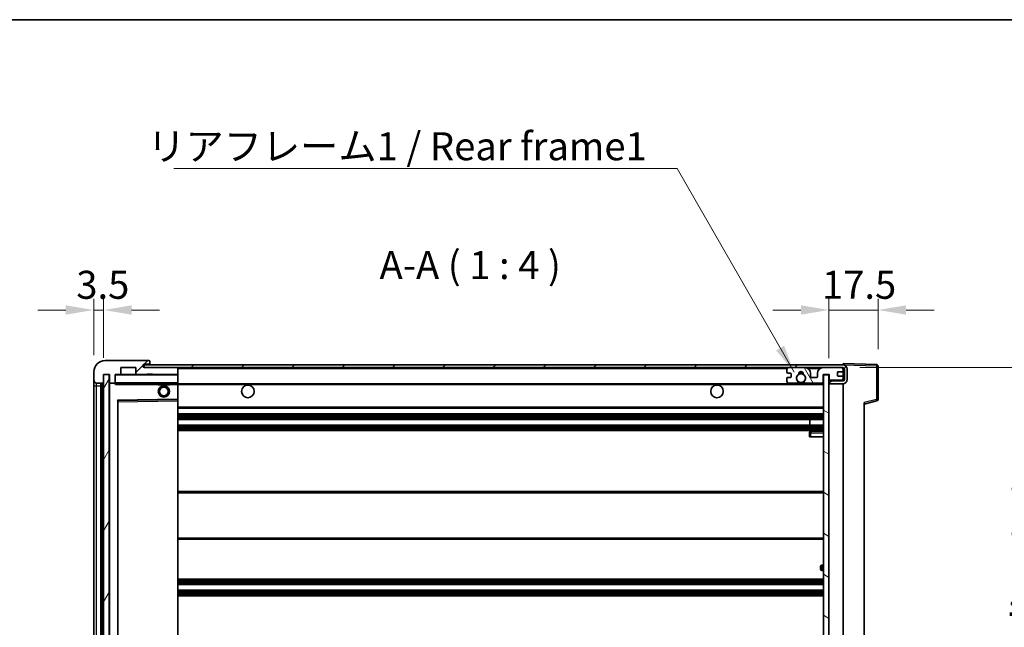
# Model space of a CAD drawing. Units: millimetres. Extents: x 0 to 8085, y 12 to 1136.
# Drawn here: x 2024 to 2375, y 919 to 1136 of the extents above; entities that cross this region are included whole.
import ezdxf

# ---------------------------------------------------------------- set-up
doc = ezdxf.new("R2010")
doc.units = ezdxf.units.MM
for name, color, linetype, lineweight in [('Border (ISO)', 7, 'Continuous', 35), ('Dimension (ISO)', 7, 'Continuous', 18), ('Dimension (ISO) @ 1', 7, 'Continuous', 18), ('Symbol (ISO)', 7, 'Continuous', 18), ('Symbol (ISO) @ 1', 7, 'Continuous', 18), ('Visible (ISO)', 7, 'Continuous', 35), ('Visible Narrow (ISO)', 7, 'Continuous', 25)]:
    doc.layers.add(name, color=color, linetype=linetype, lineweight=lineweight)
doc.layers.add('Hatch (ISO)', color=1, linetype='Continuous', lineweight=18, true_color=0xff0000)
doc.styles.add('Note Text (TK)', font='MS PGothic.ttf')
doc.dimstyles.new('Default - Method 1b (TK)', dxfattribs={"dimscale": 3, "dimtxt": 2.5, "dimasz": 2.5, "dimexe": 1, "dimexo": 1.5, "dimgap": 1, "dimtad": 1, "dimtoh": 1, "dimrnd": 1e-08, "dimdsep": 46, "dimtxsty": 'Note Text (TK)', "dimcen": 0.09, "dimdle": 5, "dimclrd": 100, "dimclre": 100, "dimclrt": 7, "dimadec": 1, "dimazin": 1, "dimtfac": 1, "dimtmove": 0, "dimatfit": 3, "dimfxl": 0, "dimtolj": 1, "dimlwd": -1, "dimlwe": -1, "dimarcsym": 0})
doc.dimstyles.new('Default - Method 1b (TK)$7', dxfattribs={"dimscale": 3, "dimtxt": 2.5, "dimasz": 2.5, "dimexe": 1, "dimexo": 1.5, "dimgap": 1, "dimtad": 1, "dimtoh": 1, "dimrnd": 1e-08, "dimdsep": 46, "dimtxsty": 'Note Text (TK)', "dimcen": 0.09, "dimdle": 5, "dimclrd": 256, "dimclre": 100, "dimclrt": 7, "dimadec": 1, "dimazin": 1, "dimtfac": 1, "dimtmove": 0, "dimatfit": 3, "dimfxl": 0, "dimtolj": 1, "dimlwd": -1, "dimlwe": -1, "dimarcsym": 0})
pattern_1 = [(45, (1124.96, -19.596), (-8.98026, 8.98026), [])]

# ---------------------------------------------------------------- blocks, each defined once
blk = doc.blocks.new('図面枠 tk図枠')
at = {"layer": 'Border (ISO)'}
blk.add_line((14.5, 289), (405.5, 289), dxfattribs=at)
blk = doc.blocks.new('*D91')
at = {"layer": 'Defpoints', "color": 0, "transparency": 16777216}
for p in [(2317.6, 1012.13), (2317.6, 795.63), (2393.6, 795.63)]:
    blk.add_point(p, dxfattribs=at)
at = {"layer": 'Dimension (ISO)', "color": 100, "transparency": 16777216}
for p, q in [((2323.6, 1012.13), (2397.6, 1012.13)), ((2393.6, 1002.13), (2393.6, 805.63)), ((2323.6, 795.63), (2397.6, 795.63))]:
    blk.add_line(p, q, dxfattribs=at)
for points in [[(2391.94, 1002.13), (2395.27, 1002.13), (2393.6, 1012.13)], [(2391.94, 805.63), (2395.27, 805.63), (2393.6, 795.63)]]:
    blk.add_solid(points, dxfattribs=at)
at = {"layer": 'Dimension (ISO)', "color": 7, "transparency": 16777216, "insert": (2383.01, 822.86), "char_height": 10, "attachment_point": 4, "rotation": 90, "style": 'Note Text (TK)'}
blk.add_mtext('\\A1;\\fＭＳ Ｐゴシック|b0|i0;\\H10.0000;有効寸法 / Max dim. 216.5', dxfattribs=at)
blk = doc.blocks.new('*D92')
at = {"layer": 'Defpoints', "color": 0, "transparency": 16777216}
for p in [(2330.1, 1032.71), (2330.1, 1012.71), (2312.6, 1009.53)]:
    blk.add_point(p, dxfattribs=at)
at = {"layer": 'Dimension (ISO)', "color": 100, "transparency": 16777216}
for p, q in [((2312.6, 1015.53), (2312.6, 1036.71)), ((2330.1, 1018.71), (2330.1, 1036.71)), ((2302.6, 1032.71), (2292.6, 1032.71)), ((2312.6, 1032.71), (2330.1, 1032.71)), ((2340.1, 1032.71), (2350.1, 1032.71))]:
    blk.add_line(p, q, dxfattribs=at)
for points in [[(2302.6, 1034.38), (2302.6, 1031.05), (2312.6, 1032.71)], [(2340.1, 1034.38), (2340.1, 1031.05), (2330.1, 1032.71)]]:
    blk.add_solid(points, dxfattribs=at)
at = {"layer": 'Dimension (ISO)', "color": 7, "transparency": 16777216, "insert": (2310.1, 1041.71), "char_height": 10, "attachment_point": 4, "style": 'Note Text (TK)'}
blk.add_mtext('\\A1;17.5', dxfattribs=at)
blk = doc.blocks.new('*D93')
at = {"layer": 'Defpoints', "color": 0, "transparency": 16777216}
for p in [(2053.6, 1032.71), (2050.1, 1010.63), (2053.6, 1009.63)]:
    blk.add_point(p, dxfattribs=at)
at = {"layer": 'Dimension (ISO)', "color": 100, "transparency": 16777216}
for p, q in [((2050.1, 1016.63), (2050.1, 1036.71)), ((2053.6, 1015.63), (2053.6, 1036.71)), ((2040.1, 1032.71), (2030.1, 1032.71)), ((2050.1, 1032.71), (2053.6, 1032.71)), ((2063.6, 1032.71), (2073.6, 1032.71))]:
    blk.add_line(p, q, dxfattribs=at)
for points in [[(2040.1, 1034.38), (2040.1, 1031.05), (2050.1, 1032.71)], [(2063.6, 1034.38), (2063.6, 1031.05), (2053.6, 1032.71)]]:
    blk.add_solid(points, dxfattribs=at)
at = {"layer": 'Dimension (ISO)', "color": 7, "transparency": 16777216, "insert": (2043.84, 1041.71), "char_height": 10, "attachment_point": 4, "style": 'Note Text (TK)'}
blk.add_mtext('\\A1;3.5', dxfattribs=at)

msp = doc.modelspace()

# ---------------------------------------------------------------- hatches: boundary and pattern name
at = {"layer": 'Hatch (ISO)'}
h = msp.add_hatch(dxfattribs=at)
h.set_pattern_fill('ANSI31', color=256, scale=101.6, style=0)
h.set_pattern_definition(pattern_1)
edge = h.paths.add_edge_path()
edge.add_ellipse((2057.4029, 1006.9321), major_axis=(0, -0.3), ratio=1, start_angle=0, end_angle=90)
edge.add_line((2057.7029, 1006.9321), (2057.7029, 1009.6321))
edge.add_line((2057.7029, 1009.6321), (2059.4029, 1009.6321))
edge.add_ellipse((2059.4029, 1009.9321), major_axis=(0, -0.3), ratio=1, start_angle=0, end_angle=90)
edge.add_line((2059.7029, 1009.9321), (2059.7029, 1012.1321))
edge.add_line((2059.7029, 1012.1321), (2065.1029, 1012.1321))
edge.add_line((2065.1029, 1012.1321), (2065.1029, 1009.9321))
edge.add_ellipse((2065.4029, 1009.9321), major_axis=(-0.3, 0), ratio=1, start_angle=0, end_angle=90)
edge.add_line((2065.4029, 1009.6321), (2069.1029, 1009.6321))
edge.add_line((2069.1029, 1009.6321), (2069.1029, 1009.8321))
edge.add_line((2069.1029, 1009.8321), (2071.1029, 1009.8321))
edge.add_line((2071.1029, 1009.8321), (2071.1029, 1009.6321))
edge.add_line((2071.1029, 1009.6321), (2079.8029, 1009.6321))
edge.add_ellipse((2079.8029, 1009.9321), major_axis=(0, -0.3), ratio=1, start_angle=0, end_angle=90)
edge.add_line((2080.1029, 1009.9321), (2080.1029, 1011.8321))
edge.add_ellipse((2079.8029, 1011.8321), major_axis=(0.3, 0), ratio=1, start_angle=0, end_angle=90)
edge.add_line((2079.8029, 1012.1321), (2068.2279, 1012.1321))
edge.add_ellipse((2068.2279, 1012.7571), major_axis=(0, -0.625), ratio=1, start_angle=348.463041, end_angle=360, ccw=False)
edge.add_ellipse((2068.2279, 1012.7571), major_axis=(-0.125, -0.6124), ratio=1, start_angle=191.536959, end_angle=360, ccw=False)
edge.add_line((2068.2279, 1013.3821), (2069.6029, 1013.3821))
edge.add_ellipse((2069.6029, 1013.8821), major_axis=(0, -0.5), ratio=1, start_angle=0, end_angle=90)
edge.add_line((2070.1029, 1013.8821), (2070.1029, 1014.3321))
edge.add_ellipse((2069.8029, 1014.3321), major_axis=(0.3, 0), ratio=1, start_angle=0, end_angle=90)
edge.add_line((2069.8029, 1014.6321), (2054.1029, 1014.6321))
edge.add_ellipse((2054.1029, 1010.6321), major_axis=(0, 4), ratio=1, start_angle=0, end_angle=90)
edge.add_line((2050.1029, 1010.6321), (2050.1029, 1007.6321))
edge.add_ellipse((2051.1029, 1007.6321), major_axis=(-1, 0), ratio=1, start_angle=0, end_angle=90)
edge.add_line((2051.1029, 1006.6321), (2053.2029, 1006.6321))
edge.add_ellipse((2053.2029, 1006.9321), major_axis=(0, -0.3), ratio=1, start_angle=0, end_angle=90)
edge.add_line((2053.5029, 1006.9321), (2053.5029, 1009.6321))
edge.add_line((2053.5029, 1009.6321), (2053.6029, 1009.6321))
edge.add_line((2053.6029, 1009.6321), (2055.6029, 1009.6321))
edge.add_line((2055.6029, 1009.6321), (2055.7029, 1009.6321))
edge.add_line((2055.7029, 1009.6321), (2055.7029, 1006.9321))
edge.add_ellipse((2056.0029, 1006.9321), major_axis=(-0.3, 0), ratio=1, start_angle=0, end_angle=90)
edge.add_line((2056.0029, 1006.6321), (2057.4029, 1006.6321))
h = msp.add_hatch(dxfattribs=at)
h.set_pattern_fill('ANSI31', color=256, scale=101.6, style=0)
h.set_pattern_definition(pattern_1)
edge = h.paths.add_edge_path()
edge.add_line((2317.6029, 1007.3821), (2312.6029, 1007.3821))
edge.add_line((2312.6029, 1007.3821), (2312.6029, 1006.3821))
edge.add_line((2312.6029, 1006.3821), (2317.6029, 1006.3821))
edge.add_ellipse((2317.6029, 1007.8821), major_axis=(0, -1.5), ratio=1, start_angle=0, end_angle=90)
edge.add_line((2319.1029, 1007.8821), (2319.1029, 1011.6321))
edge.add_ellipse((2317.6029, 1011.6321), major_axis=(1.5, 0), ratio=1, start_angle=0, end_angle=90)
edge.add_line((2317.6029, 1013.1321), (2068.1029, 1013.1321))
edge.add_line((2068.1029, 1013.1321), (2068.1029, 1012.1447))
edge.add_line((2068.1029, 1012.1447), (2068.1029, 1012.1321))
edge.add_line((2068.1029, 1012.1321), (2068.2279, 1012.1321))
edge.add_line((2068.2279, 1012.1321), (2079.8029, 1012.1321))
edge.add_line((2079.8029, 1012.1321), (2298.1029, 1012.1321))
edge.add_line((2298.1029, 1012.1321), (2304.0029, 1012.1321))
edge.add_line((2304.0029, 1012.1321), (2310.5029, 1012.1321))
edge.add_line((2310.5029, 1012.1321), (2317.1029, 1012.1321))
edge.add_line((2317.1029, 1012.1321), (2317.6029, 1012.1321))
edge.add_ellipse((2317.6029, 1011.6321), major_axis=(0, 0.5), ratio=1, start_angle=270, end_angle=360, ccw=False)
edge.add_line((2318.1029, 1011.6321), (2318.1029, 1007.8821))
edge.add_ellipse((2317.6029, 1007.8821), major_axis=(0.5, 0), ratio=1, start_angle=270, end_angle=360, ccw=False)
h = msp.add_hatch(dxfattribs=at)
h.set_pattern_fill('ANSI31', color=256, scale=101.6, angle=14.999978, style=0)
h.set_pattern_definition([(60, (1124.96, -19.596), (-10.99852, 6.35), [])])
h.paths.add_polyline_path([(2055.6029, 1009.6321), (2053.6029, 1009.6321), (2053.6029, 798.1321), (2055.6029, 798.1321)])
h = msp.add_hatch(dxfattribs=at)
h.set_pattern_fill('ANSI31', color=256, scale=101.6, angle=75.000175, style=0)
h.set_pattern_definition([(120.0002, (1124.96, -19.596), (-10.9985, -6.35003), [])])
edge = h.paths.add_edge_path()
edge.add_ellipse((2298.1029, 1011.6321), major_axis=(0, 0.5), ratio=1, start_angle=0, end_angle=90)
edge.add_line((2297.6029, 1011.6321), (2297.6029, 1010.4321))
edge.add_ellipse((2297.9029, 1010.4321), major_axis=(-0.3, 0), ratio=1, start_angle=0, end_angle=90)
edge.add_line((2297.9029, 1010.1321), (2298.8029, 1010.1321))
edge.add_ellipse((2298.8029, 1009.8321), major_axis=(0, 0.3), ratio=1, start_angle=270, end_angle=360, ccw=False)
edge.add_line((2299.1029, 1009.8321), (2299.1029, 1008.9321))
edge.add_ellipse((2298.8029, 1008.9321), major_axis=(0.3, 0), ratio=1, start_angle=270, end_angle=360, ccw=False)
edge.add_line((2298.8029, 1008.6321), (2297.9029, 1008.6321))
edge.add_ellipse((2297.9029, 1008.3321), major_axis=(0, 0.3), ratio=1, start_angle=0, end_angle=90)
edge.add_line((2297.6029, 1008.3321), (2297.6029, 1007.1321))
edge.add_ellipse((2298.1029, 1007.1321), major_axis=(-0.5, 0), ratio=1, start_angle=0, end_angle=90)
edge.add_line((2298.1029, 1006.6321), (2301.1272, 1006.6321))
edge.add_ellipse((2301.1272, 1007.0321), major_axis=(0, -0.4), ratio=1, start_angle=0, end_angle=132.45415)
edge.add_ellipse((2302.6029, 1008.3821), major_axis=(-1.1805, -1.08), ratio=1, start_angle=261.020412, end_angle=360, ccw=False)
edge.add_ellipse((2301.5549, 1009.9669), major_axis=(0.1655, -0.2502), ratio=1, start_angle=0, end_angle=60.082872)
edge.add_ellipse((2302.6029, 1010.0321), major_axis=(-0.7486, -0.0465), ratio=1, start_angle=172.885131, end_angle=360, ccw=False)
edge.add_ellipse((2303.6509, 1009.9669), major_axis=(-0.2994, 0.0186), ratio=1, start_angle=0, end_angle=60.082872)
edge.add_ellipse((2302.6029, 1008.3821), major_axis=(0.8825, 1.3346), ratio=1, start_angle=261.020412, end_angle=360, ccw=False)
edge.add_ellipse((2304.0785, 1007.0321), major_axis=(-0.2951, 0.27), ratio=1, start_angle=0, end_angle=132.45415)
edge.add_line((2304.0785, 1006.6321), (2310.1029, 1006.6321))
edge.add_ellipse((2310.1029, 1007.0321), major_axis=(0, -0.4), ratio=1, start_angle=0, end_angle=90)
edge.add_line((2310.5029, 1007.0321), (2310.5029, 1009.6321))
edge.add_line((2310.5029, 1009.6321), (2312.7029, 1009.6321))
edge.add_line((2312.7029, 1009.6321), (2312.7029, 1008.0321))
edge.add_ellipse((2313.1029, 1008.0321), major_axis=(-0.4, 0), ratio=1, start_angle=0, end_angle=90)
edge.add_line((2313.1029, 1007.6321), (2317.1029, 1007.6321))
edge.add_ellipse((2317.1029, 1008.1321), major_axis=(0, -0.5), ratio=1, start_angle=0, end_angle=90)
edge.add_line((2317.6029, 1008.1321), (2317.6029, 1008.8321))
edge.add_ellipse((2317.3029, 1008.8321), major_axis=(0.3, 0), ratio=1, start_angle=0, end_angle=90)
edge.add_line((2317.3029, 1009.1321), (2315.9029, 1009.1321))
edge.add_ellipse((2315.9029, 1009.4321), major_axis=(0, -0.3), ratio=1, start_angle=270, end_angle=360, ccw=False)
edge.add_line((2315.6029, 1009.4321), (2315.6029, 1010.3321))
edge.add_ellipse((2315.9029, 1010.3321), major_axis=(-0.3, 0), ratio=1, start_angle=270, end_angle=360, ccw=False)
edge.add_line((2315.9029, 1010.6321), (2317.3029, 1010.6321))
edge.add_ellipse((2317.3029, 1010.9321), major_axis=(0, -0.3), ratio=1, start_angle=0, end_angle=90)
edge.add_line((2317.6029, 1010.9321), (2317.6029, 1011.6321))
edge.add_ellipse((2317.1029, 1011.6321), major_axis=(0.5, 0), ratio=1, start_angle=0, end_angle=90)
edge.add_line((2317.1029, 1012.1321), (2310.5029, 1012.1321))
edge.add_ellipse((2310.5029, 1010.1321), major_axis=(0, 2), ratio=1, start_angle=0, end_angle=90)
edge.add_line((2308.5029, 1010.1321), (2308.5029, 1008.9321))
edge.add_ellipse((2308.2029, 1008.9321), major_axis=(0.3, 0), ratio=1, start_angle=270, end_angle=360, ccw=False)
edge.add_line((2308.2029, 1008.6321), (2306.3029, 1008.6321))
edge.add_ellipse((2306.3029, 1008.9321), major_axis=(0, -0.3), ratio=1, start_angle=270, end_angle=360, ccw=False)
edge.add_line((2306.0029, 1008.9321), (2306.0029, 1010.1321))
edge.add_ellipse((2304.0029, 1010.1321), major_axis=(2, 0), ratio=1, start_angle=0, end_angle=90)
edge.add_line((2304.0029, 1012.1321), (2298.1029, 1012.1321))
h = msp.add_hatch(dxfattribs=at)
h.set_pattern_fill('ANSI31', color=256, scale=101.6, angle=105.000246, style=0)
h.set_pattern_definition([(150.0002, (1124.96, -19.596), (-6.34995, -10.99855), [])])
h.paths.add_polyline_path([(2312.6029, 1009.5321), (2310.6029, 1009.5321), (2310.6029, 798.2321), (2312.6029, 798.2321), (2312.6029, 800.3821), (2312.6029, 801.3821), (2312.6029, 1006.3821), (2312.6029, 1007.3821)])

# ---------------------------------------------------------------- linework, layer by layer
at = {"layer": 'Visible (ISO)'}
for p, q in [((2069.8029, 1014.6321), (2054.1029, 1014.6321)), ((2317.6029, 1013.1321), (2068.1029, 1013.1321)), ((2068.1029, 1013.1321), (2068.1029, 1012.1321)), ((2068.2279, 1013.3821), (2069.6029, 1013.3821)), ((2069.6029, 1013.3821), (2070.1029, 1013.3821)), ((2069.8029, 1014.6321), (2069.8529, 1014.6321)), ((2070.1029, 1014.3821), (2070.1029, 1014.3321)), ((2070.1029, 1013.8821), (2070.1029, 1014.3321)), ((2070.1029, 1013.3821), (2070.1029, 1013.8821)), ((2070.1029, 1013.3821), (2070.1029, 1013.1321)), ((2317.6029, 1013.1324), (2317.6029, 1013.6321)), ((2329.6203, 1013.2124), (2317.6029, 1013.6321)), ((2317.6029, 1013.1321), (2317.6029, 1013.1324)), ((2330.1029, 1000.8011), (2330.1029, 1012.7127)), ((2050.1029, 1010.6321), (2050.1029, 1007.6321)), ((2053.5029, 1006.9321), (2053.5029, 1009.6321)), ((2053.5029, 1009.6321), (2055.7029, 1009.6321)), ((2055.6029, 1009.6321), (2053.6029, 1009.6321)), ((2053.6029, 1009.6321), (2053.6029, 798.1321)), ((2055.6029, 798.1321), (2055.6029, 1009.6321)), ((2055.7029, 1009.6321), (2055.7029, 1006.9321)), ((2057.7029, 1006.9321), (2057.7029, 1009.6321)), ((2057.7029, 1009.6321), (2059.4029, 1009.6321)), ((2065.4029, 1009.6321), (2059.4029, 1009.6321)), ((2059.7029, 1009.9321), (2059.7029, 1012.1321)), ((2059.7029, 1012.1321), (2065.1029, 1012.1321)), ((2065.1029, 1012.1321), (2065.1029, 1009.9321)), ((2065.4029, 1009.6321), (2069.1029, 1009.6321)), ((2068.1029, 1012.1321), (2317.6029, 1012.1321)), ((2079.8029, 1012.1321), (2068.2279, 1012.1321)), ((2069.1029, 1009.6321), (2069.1029, 1009.8321)), ((2069.1029, 1009.8321), (2071.1029, 1009.8321)), ((2071.1029, 1009.6321), (2069.1029, 1009.6321)), ((2071.1029, 1009.8321), (2071.1029, 1009.6321)), ((2071.1029, 1009.6321), (2079.8029, 1009.6321)), ((2080.0029, 1009.6321), (2079.8029, 1009.6321)), ((2080.1029, 1011.8321), (2080.1029, 1012.1321)), ((2080.1029, 1009.9321), (2080.1029, 1011.8321)), ((2080.1029, 1009.5321), (2080.1029, 1009.9321)), ((2080.1029, 1006.7321), (2080.1029, 1009.5321)), ((2297.6029, 1011.6321), (2297.6029, 1010.4321)), ((2297.9029, 1010.1321), (2298.8029, 1010.1321)), ((2304.0029, 1012.1321), (2298.1029, 1012.1321)), ((2299.1029, 1009.8321), (2299.1029, 1008.9321)), ((2306.0029, 1008.9321), (2306.0029, 1010.1321)), ((2308.5029, 1010.1321), (2308.5029, 1008.9321)), ((2317.1029, 1012.1321), (2310.5029, 1012.1321)), ((2310.5029, 1007.0321), (2310.5029, 1009.6321)), ((2310.5029, 1009.6321), (2312.7029, 1009.6321)), ((2312.6029, 1009.5321), (2310.6029, 1009.5321)), ((2310.6029, 1009.5321), (2310.6029, 798.2321)), ((2312.6029, 798.2321), (2312.6029, 1009.5321)), ((2312.7029, 1009.6321), (2312.7029, 1008.0321)), ((2315.6029, 1009.4321), (2315.6029, 1010.3321)), ((2315.9029, 1010.6321), (2317.3029, 1010.6321)), ((2317.3029, 1009.1321), (2315.9029, 1009.1321)), ((2317.6029, 1011.6321), (2317.6029, 1012.1321)), ((2317.6029, 1010.9321), (2317.6029, 1011.6321)), ((2317.6029, 1008.8321), (2317.6029, 1010.9321)), ((2318.1029, 1011.6321), (2318.1029, 1007.8821)), ((2319.1029, 1007.8821), (2319.1029, 1011.6321)), ((2050.1029, 1007.6321), (2050.1029, 1005.6321)), ((2050.1029, 1005.6321), (2050.1029, 802.1321)), ((2051.1029, 1006.6321), (2053.2029, 1006.6321)), ((2052.6029, 801.1321), (2052.6029, 1006.6321)), ((2052.9029, 1006.6321), (2052.9029, 801.1321)), ((2055.7029, 1006.5321), (2055.7029, 801.2321)), ((2056.0029, 1006.6321), (2055.8029, 1006.6321)), ((2056.0029, 1006.6321), (2057.4029, 1006.6321)), ((2057.7029, 1006.6321), (2057.4029, 1006.6321)), ((2057.7029, 1006.9321), (2057.7029, 1006.7321)), ((2057.7029, 1006.7321), (2057.7029, 1006.4637)), ((2057.8029, 1006.6321), (2080.0029, 1006.6321)), ((2073.1029, 1006.6321), (2073.1029, 1005.9321)), ((2077.1029, 1005.9321), (2073.1029, 1005.9321)), ((2077.1029, 1006.6321), (2077.1029, 1005.9321)), ((2080.1029, 1006.1321), (2080.1029, 1006.7321)), ((2080.1029, 1006.3821), (2301.9626, 1006.3821)), ((2080.1029, 1000.8305), (2080.1029, 1006.1321)), ((2297.6029, 1008.3321), (2297.6029, 1007.1321)), ((2298.8029, 1008.6321), (2297.9029, 1008.6321)), ((2298.1029, 1006.6321), (2301.1272, 1006.6321)), ((2303.2432, 1006.3821), (2310.6029, 1006.3821)), ((2304.0785, 1006.6321), (2310.1029, 1006.6321)), ((2308.2029, 1008.6321), (2306.3029, 1008.6321)), ((2317.6029, 1007.3821), (2312.6029, 1007.3821)), ((2312.6029, 1007.3821), (2312.6029, 1006.3821)), ((2312.6029, 1006.3821), (2317.6029, 1006.3821)), ((2313.1029, 1007.6321), (2317.1029, 1007.6321)), ((2317.6029, 1008.1321), (2317.6029, 1008.8321)), ((2317.6029, 1007.3821), (2317.6029, 1008.1321)), ((2317.6029, 801.3821), (2317.6029, 1006.3821)), ((2058.7029, 807.4805), (2058.7029, 1000.2837)), ((2058.8013, 1000.3837), (2080.0045, 1000.7305)), ((2080.1029, 1000.2304), (2080.1029, 1000.8305)), ((2080.1029, 807.5338), (2080.1029, 1000.2304)), ((2325.1029, 999.1321), (2329.727, 1000.3168)), ((2325.1029, 999.6438), (2325.1029, 808.1204)), ((2080.1029, 997.6321), (2310.6029, 997.6321)), ((2080.1029, 995.6321), (2310.6029, 995.6321)), ((2080.1029, 993.6321), (2310.6029, 993.6321)), ((2080.1029, 991.6321), (2310.6029, 991.6321)), ((2305.7903, 991.6321), (2305.7903, 993.6321)), ((2305.8029, 991.6321), (2305.8029, 993.6321)), ((2080.1029, 989.6321), (2310.6029, 989.6321)), ((2305.6029, 988.8821), (2305.6029, 987.3821)), ((2310.6029, 989.3821), (2306.1029, 989.3821)), ((2306.1029, 987.3821), (2305.6029, 987.3821)), ((2306.1029, 987.3821), (2310.6029, 987.3821)), ((2080.1029, 967.8821), (2310.6029, 967.8821)), ((2080.1029, 950.8821), (2310.6029, 950.8821)), ((2309.6029, 940.1321), (2309.6029, 941.1321)), ((2310.6029, 941.6321), (2310.1029, 941.6321)), ((2310.1029, 939.6321), (2310.6029, 939.6321)), ((2080.1029, 936.6321), (2310.6029, 936.6321)), ((2080.1029, 934.6321), (2310.6029, 934.6321)), ((2080.1029, 932.6321), (2310.6029, 932.6321)), ((2080.1029, 930.6321), (2310.6029, 930.6321))]:
    msp.add_line(p, q, dxfattribs=at)
for centre, radius in [((2302.6029, 1008.3821), 1.5706), ((2075.1029, 1003.6321), 2), ((2105.1029, 1003.6321), 2.25), ((2272.6029, 1003.6321), 2.25), ((2075.1029, 1003.6321), 1.5706)]:
    msp.add_circle(centre, radius, dxfattribs=at)
for centre, radius, start, end in [((2054.1029, 1010.6321), 4, 90, 180), ((2068.2279, 1012.7571), 0.625, 90, 270), ((2069.6029, 1013.8821), 0.5, 270, 0), ((2069.8029, 1014.3321), 0.3, 0, 90), ((2069.8529, 1014.3821), 0.25, 0, 90), ((2317.6029, 1011.6321), 1.5, 0, 90), ((2329.6029, 1012.7127), 0.5, 0, 88), ((2057.8029, 1009.5321), 0.1, 90, 180), ((2059.4029, 1009.9321), 0.3, 270, 0), ((2065.4029, 1009.9321), 0.3, 180, 270), ((2079.8029, 1011.8321), 0.3, 0, 90), ((2079.8029, 1009.9321), 0.3, 270, 0), ((2080.0029, 1009.5321), 0.1, 0, 90), ((2298.1029, 1011.6321), 0.5, 90, 180), ((2297.9029, 1010.4321), 0.3, 180, 270), ((2298.8029, 1009.8321), 0.3, 0, 90), ((2302.6029, 1008.3821), 1.6, 123.474563, 222.45415), ((2301.5549, 1009.9669), 0.3, 303.474563, 3.557435), ((2302.6029, 1010.0321), 0.75, 356.442565, 183.557435), ((2302.6029, 1008.3821), 2, 68.96053, 111.03947), ((2302.6029, 1008.3821), 2.1, 71.451, 108.549), ((2303.6509, 1009.9669), 0.3, 176.442565, 236.525437), ((2302.6029, 1008.3821), 1.6, 317.54585, 56.525437), ((2304.0029, 1010.1321), 2, 0, 90), ((2310.5029, 1010.1321), 2, 90, 180), ((2315.9029, 1010.3321), 0.3, 90, 180), ((2315.9029, 1009.4321), 0.3, 180, 270), ((2317.1029, 1011.6321), 0.5, 0, 90), ((2317.3029, 1010.9321), 0.3, 270, 0), ((2317.3029, 1008.8321), 0.3, 0, 90), ((2317.6029, 1011.6321), 0.5, 0, 90), ((2051.1029, 1007.6321), 1, 180, 270), ((2053.2029, 1006.9321), 0.3, 270, 0), ((2056.0029, 1006.9321), 0.3, 180, 270), ((2055.8029, 1006.5321), 0.1, 90, 180), ((2057.4029, 1006.9321), 0.3, 270, 0), ((2057.8029, 1006.7321), 0.1, 180, 270), ((2080.0029, 1006.7321), 0.1, 270, 0), ((2297.9029, 1008.3321), 0.3, 90, 180), ((2298.1029, 1007.1321), 0.5, 180, 270), ((2298.8029, 1008.9321), 0.3, 270, 0), ((2301.1272, 1007.0321), 0.4, 270, 42.45415), ((2302.6029, 1008.3821), 2.1, 233.298213, 252.24721), ((2302.6029, 1008.3821), 2, 233.932491, 306.067509), ((2302.6029, 1008.3821), 2.1, 287.75279, 306.701787), ((2304.0785, 1007.0321), 0.4, 137.54585, 270), ((2306.3029, 1008.9321), 0.3, 180, 270), ((2308.2029, 1008.9321), 0.3, 270, 0), ((2310.1029, 1007.0321), 0.4, 270, 0), ((2313.1029, 1008.0321), 0.4, 180, 270), ((2317.1029, 1008.1321), 0.5, 270, 0), ((2317.6029, 1007.8821), 1.5, 270, 0), ((2317.6029, 1007.8821), 0.5, 270, 0), ((2058.8029, 1000.2837), 0.1, 90.936997, 180), ((2080.0029, 1000.8305), 0.1, 270.936997, 0), ((2329.6029, 1000.8011), 0.5, 284.37, 0), ((2306.1029, 988.8821), 0.5, 90, 180), ((2310.1029, 941.1321), 0.5, 90, 180), ((2310.1029, 940.1321), 0.5, 180, 270)]:
    msp.add_arc(centre, radius, start, end, dxfattribs=at)
msp.add_open_spline([(2057.8029, 1006.1321), (2057.7578, 1006.2328), (2057.7029, 1006.3534), (2057.7029, 1006.4637)], degree=3, dxfattribs=at)
msp.add_open_spline([(2303.2432, 1006.3821), (2303.2432, 1006.3821), (2303.2387, 1006.3806), (2303.223, 1006.3757), (2303.2117, 1006.3722), (2303.1849, 1006.3643), (2303.164, 1006.3583), (2303.1039, 1006.3423), (2303.0496, 1006.3296), (2302.8817, 1006.297), (2302.7301, 1006.2821), (2302.4756, 1006.2821), (2302.3241, 1006.297), (2302.1562, 1006.3296), (2302.1018, 1006.3423), (2302.0418, 1006.3583), (2302.0209, 1006.3643), (2301.9941, 1006.3722), (2301.9828, 1006.3757), (2301.9671, 1006.3806), (2301.9626, 1006.3821), (2301.9626, 1006.3821)], degree=3, knots=[-0.138483255, -0.138483255, -0.138483255, -0.138483255, -0.133571418, -0.133571418, -0.128659582, -0.128659582, -0.122121983, -0.122121983, -0.107412624, -0.107412624, -0.069241628, -0.069241628, -0.031070631, -0.031070631, -0.016361272, -0.016361272, -0.009823674, -0.009823674, -0.004911837, -0.004911837, 0, 0, 0, 0], dxfattribs=at)
at = {"layer": 'Visible Narrow (ISO)'}
for p, q in [((2317.6029, 1013.1324), (2317.6125, 1013.132)), ((2317.6979, 1013.1291), (2329.6203, 1012.7127)), ((2329.6203, 1012.7127), (2329.6203, 1000.8011)), ((2329.6203, 1012.7127), (2330.1029, 1012.7127)), ((2057.8029, 1009.5321), (2057.7029, 1009.5321)), ((2057.8029, 1009.6321), (2057.8029, 1009.5321)), ((2057.8029, 1006.7321), (2057.8029, 1009.5321)), ((2057.8029, 1009.5321), (2080.0029, 1009.5321)), ((2080.0029, 1012.1321), (2080.0029, 1012.0557)), ((2080.0029, 1009.7085), (2080.0029, 1009.6321)), ((2080.0029, 1009.6321), (2080.0029, 1009.5321)), ((2080.1029, 1009.5321), (2080.0029, 1009.5321)), ((2080.0029, 1009.5321), (2080.0029, 1006.7321)), ((2080.1029, 1011.8321), (2297.6446, 1011.8321)), ((2305.0565, 1011.8321), (2309.4493, 1011.8321)), ((2317.5611, 1011.8321), (2317.6029, 1011.8321)), ((2050.1029, 1005.6321), (2051.1029, 1005.6321)), ((2051.1029, 1005.6321), (2051.1029, 1006.6321)), ((2051.1029, 802.1321), (2051.1029, 1005.6321)), ((2051.1029, 1005.6321), (2052.6029, 1005.6321)), ((2053.1529, 801.1321), (2053.1529, 1006.6321)), ((2055.8029, 1006.5321), (2055.7029, 1006.5321)), ((2055.8029, 1006.6321), (2055.8029, 1006.5321)), ((2055.8029, 1006.5321), (2057.7029, 1006.5321)), ((2055.8029, 801.2321), (2055.8029, 1006.5321)), ((2057.7029, 1006.7321), (2057.8029, 1006.7321)), ((2057.8029, 1006.7321), (2057.8029, 1006.6321)), ((2080.0029, 1006.7321), (2057.8029, 1006.7321)), ((2057.8029, 1006.1321), (2057.8029, 1006.6321)), ((2057.8029, 1006.1321), (2073.1029, 1006.1321)), ((2077.1029, 1006.1321), (2080.0029, 1006.1321)), ((2080.0029, 1006.6321), (2080.0029, 1006.7321)), ((2080.0029, 1006.7321), (2080.1029, 1006.7321)), ((2080.0029, 1006.6321), (2080.0029, 1006.1321)), ((2080.1029, 1006.1321), (2080.0029, 1006.1321)), ((2080.0029, 1006.1321), (2080.0029, 1000.8305)), ((2080.1029, 1006.0821), (2310.6029, 1006.0821)), ((2080.0029, 1000.8305), (2058.6029, 1000.4805)), ((2058.6029, 1000.4805), (2058.6029, 807.2837)), ((2058.6029, 1000.4805), (2058.8013, 1000.3837)), ((2058.7029, 1000.2837), (2058.6029, 1000.4805)), ((2058.8029, 999.8836), (2058.7029, 999.8836)), ((2058.8029, 999.8836), (2058.8013, 1000.3837)), ((2058.8029, 999.8836), (2080.0029, 1000.2304)), ((2058.8029, 807.8805), (2058.8029, 999.8836)), ((2080.1029, 1000.8305), (2080.0029, 1000.8305)), ((2080.0045, 1000.7305), (2080.0029, 1000.8305)), ((2080.0045, 1000.7305), (2080.0029, 1000.2304)), ((2080.1029, 1000.2304), (2080.0029, 1000.2304)), ((2080.0029, 1000.2304), (2080.0029, 807.5338)), ((2329.6203, 1000.8011), (2325.1029, 999.6438)), ((2330.1029, 1000.8011), (2329.6203, 1000.8011)), ((2080.1029, 998.1321), (2310.6029, 998.1321)), ((2080.1029, 995.1321), (2310.6029, 995.1321)), ((2080.1029, 994.6528), (2310.6029, 994.6528)), ((2080.1029, 994.2198), (2310.6029, 994.2198)), ((2080.1029, 993.6991), (2310.6029, 993.6991)), ((2080.1029, 991.5651), (2310.6029, 991.5651)), ((2080.1029, 991.0444), (2310.6029, 991.0444)), ((2080.1029, 990.6114), (2310.6029, 990.6114)), ((2080.1029, 990.1321), (2310.6029, 990.1321)), ((2305.6029, 988.8821), (2306.1029, 988.8821)), ((2306.1029, 989.3821), (2306.1029, 988.8821)), ((2306.1029, 987.3821), (2306.1029, 988.8821)), ((2306.1029, 988.8821), (2310.6029, 988.8821)), ((2080.1029, 967.3821), (2310.6029, 967.3821)), ((2080.1029, 951.3821), (2310.6029, 951.3821)), ((2310.1029, 941.6321), (2310.1029, 939.6321)), ((2080.1029, 936.1321), (2310.6029, 936.1321)), ((2080.1029, 935.6528), (2310.6029, 935.6528)), ((2080.1029, 935.2198), (2310.6029, 935.2198)), ((2080.1029, 934.6991), (2310.6029, 934.6991)), ((2080.1029, 932.5651), (2310.6029, 932.5651)), ((2080.1029, 932.0444), (2310.6029, 932.0444)), ((2080.1029, 931.6114), (2310.6029, 931.6114)), ((2080.1029, 931.1321), (2310.6029, 931.1321))]:
    msp.add_line(p, q, dxfattribs=at)
for centre, major_axis, ratio, start_param, end_param in [((2329.6029, 1012.7127), (0.0174, 0.4997), 0.03487826, 4.71360696, 6.28318531), ((2329.6029, 1000.8011), (0.1241, -0.4844), 0.03380887, 0, 1.56213477)]:
    msp.add_ellipse(centre, major_axis=major_axis, ratio=ratio, start_param=start_param, end_param=end_param, dxfattribs=at)

# ---------------------------------------------------------------- block references
at = {"xscale": 4, "yscale": 4, "zscale": 4}
msp.add_blockref('図面枠 tk図枠', (1124.9594, -19.5963), dxfattribs=at)

# ---------------------------------------------------------------- texts
at = {"layer": 'Symbol (ISO)', "color": 7, "insert": (2069.2127, 1096.1963), "char_height": 10, "width": 179.12281, "attachment_point": 1, "line_spacing_factor": 1.5, "style": 'Note Text (TK)'}
msp.add_mtext('{\\fＭＳ Ｐゴシック|b0|i0;リアフレーム1 / Rear frame1}', dxfattribs=at)
at = {"layer": 'Symbol (ISO)', "color": 7, "insert": (2152.1115, 1040.6321), "char_height": 10, "attachment_point": 7, "style": 'Note Text (TK)'}
msp.add_mtext('A-A ( 1 : 4 )', dxfattribs=at)

# ---------------------------------------------------------------- dimensions: what is measured, and where the dimension line sits
at = {"layer": 'Dimension (ISO) @ 1', "color": 100, "true_color": 0x00ff3f}
dim = msp.add_linear_dim(base=(2053.6029, 1032.7127), p1=(2050.1029, 1010.6321), p2=(2053.6029, 1009.6321), angle=180, dimstyle='Default - Method 1b (TK)', override={"dimscale": 1, "dimtxt": 10, "dimasz": 10, "dimexe": 4, "dimexo": 6, "dimgap": 4, "dimtoh": 0, "dimdec": 2, "dimcen": 0.36, "dimtol": 0, "dimlim": 0, "dimtp": 0, "dimtm": 0, "dimtdec": 2, "dimtix": 0, "dimtofl": 1, "dimtmove": 0, "dimatfit": 1}, dxfattribs=at)
dim.commit()
dim.dimension.update_dxf_attribs({"geometry": '*D93', "text_midpoint": (2051.8529, 1032.7127), "dimtype": 128})
dim = msp.add_linear_dim(base=(2330.1029, 1032.7127), p1=(2312.6029, 1009.5321), p2=(2330.1029, 1012.7127), dimstyle='Default - Method 1b (TK)', override={"dimscale": 1, "dimtxt": 10, "dimasz": 10, "dimexe": 4, "dimexo": 6, "dimgap": 4, "dimtoh": 0, "dimdec": 2, "dimcen": 0.36, "dimtol": 0, "dimlim": 0, "dimtp": 0, "dimtm": 0, "dimtdec": 2, "dimtix": 0, "dimtofl": 1, "dimtmove": 0, "dimatfit": 1}, dxfattribs=at)
dim.commit()
dim.dimension.update_dxf_attribs({"geometry": '*D92', "text_midpoint": (2321.3529, 1032.7127), "dimtype": 128})
dim = msp.add_linear_dim(base=(2393.6029, 795.6321), p1=(2317.6029, 1012.1321), p2=(2317.6029, 795.6321), angle=270, text='\\fＭＳ Ｐゴシック|b0|i0;\\H10.0000;有効寸法 / Max dim. <>', dimstyle='Default - Method 1b (TK)', override={"dimscale": 1, "dimtxt": 10, "dimasz": 10, "dimexe": 4, "dimexo": 6, "dimgap": 4, "dimtoh": 0, "dimdec": 2, "dimcen": 0.36, "dimtol": 0, "dimlim": 0, "dimtp": 0, "dimtm": 0, "dimtdec": 2, "dimtix": 0, "dimtofl": 0, "dimtmove": 0, "dimatfit": 1}, dxfattribs=at)
dim.commit()
dim.dimension.update_dxf_attribs({"geometry": '*D91', "text_midpoint": (2393.6029, 903.8821), "dimtype": 128})

# ---------------------------------------------------------------- leaders
at = {"layer": 'Symbol (ISO) @ 1', "color": 100, "true_color": 0x00ff40, "annotation_type": 0, "has_hookline": 1, "hookline_direction": 1, "text_width": 169.6591}
msp.add_leader([(2300.1415, 1010.4528), (2258.3355, 1083.2219), (2248.3355, 1083.2219)], dimstyle='Default - Method 1b (TK)$7', override={"dimscale": 1, "dimtxt": 10, "dimasz": 10, "dimgap": 0, "dimtad": 1}, dxfattribs=at)

doc.saveas('drawing.dxf')
